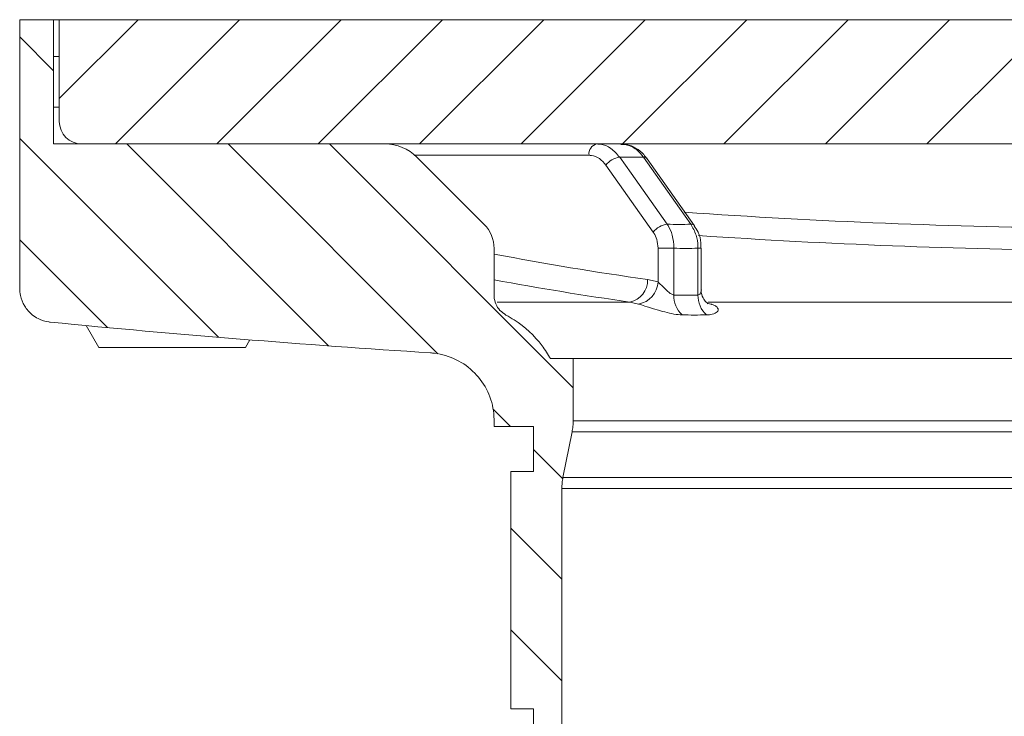
# Model space of a CAD drawing. Units: millimetres. Extents: x 165 to 1884, y 328 to 928.
# Drawn here: x 862 to 949, y 811 to 873 of the extents above; entities that cross this region are included whole.
import ezdxf

# ---------------------------------------------------------------- set-up
doc = ezdxf.new("R2010")
doc.units = ezdxf.units.MM
doc.header["$LTSCALE"] = 4

msp = doc.modelspace()

# ---------------------------------------------------------------- hatches: boundary and pattern name
at = {"linetype": 'Continuous', "lineweight": 0}
h = msp.add_hatch(dxfattribs=at)
h.set_pattern_fill('ANSI31', scale=2, angle=90, style=0)
edge = h.paths.add_edge_path(flags=0)
edge.add_line((865.12, 861.607), (865.12, 872.607))
edge.add_line((865.12, 872.607), (862.12, 872.607))
edge.add_line((862.12, 872.607), (862.12, 848.825))
edge.add_spline(control_points=[(862.12, 848.825), (862.12, 848.613), (862.142, 848.4), (862.187, 848.193), (862.257, 847.865), (862.386, 847.545), (862.561, 847.258), (862.736, 846.972), (862.963, 846.712), (863.224, 846.5), (863.387, 846.367), (863.564, 846.251), (863.751, 846.155), (864.05, 846.002), (864.38, 845.898), (864.712, 845.852), (864.751, 845.847), (864.789, 845.843), (864.828, 845.839)], knot_values=[0.01625, 0.01625, 0.01625, 0.01625, 0.016889, 0.016889, 0.016889, 0.017905, 0.017905, 0.017905, 0.018921, 0.018921, 0.018921, 0.019552, 0.019552, 0.019552, 0.020568, 0.020568, 0.020568, 0.020684, 0.020684, 0.020684, 0.020684], weights=[1, 1, 1, 1, 1, 1, 1, 1, 1, 1, 1, 1, 1, 1, 1, 1, 1, 1, 1], degree=3, periodic=0)
edge.add_arc((962.12, 1841.095), 1000, 264.416754, 266.352478)
edge.add_spline(control_points=[(898.501, 843.12), (898.614, 843.113), (898.726, 843.103), (898.838, 843.089), (899.504, 843.009), (900.166, 842.813), (900.769, 842.516), (901.371, 842.22), (901.931, 841.815), (902.401, 841.336), (902.872, 840.856), (903.266, 840.289), (903.551, 839.681), (903.837, 839.073), (904.021, 838.408), (904.089, 837.74), (904.109, 837.538), (904.12, 837.335), (904.12, 837.133)], knot_values=[0.007724, 0.007724, 0.007724, 0.007724, 0.008059, 0.008059, 0.008059, 0.010073, 0.010073, 0.010073, 0.012088, 0.012088, 0.012088, 0.014102, 0.014102, 0.014102, 0.016117, 0.016117, 0.016117, 0.016721, 0.016721, 0.016721, 0.016721], weights=[1, 1, 1, 1, 1, 1, 1, 1, 1, 1, 1, 1, 1, 1, 1, 1, 1, 1, 1], degree=3, periodic=0)
edge.add_line((904.12, 837.133), (904.12, 836.607))
edge.add_line((904.12, 836.607), (907.605, 836.607))
edge.add_line((907.605, 836.607), (907.605, 832.607))
edge.add_line((907.605, 832.607), (905.605, 832.607))
edge.add_line((905.605, 832.607), (905.605, 811.607))
edge.add_line((905.605, 811.607), (907.605, 811.607))
edge.add_line((907.605, 811.607), (907.605, 807.607))
edge.add_line((907.605, 807.607), (905.605, 807.607))
edge.add_line((905.605, 807.607), (905.605, 787.607))
edge.add_spline(control_points=[(905.605, 787.607), (905.938, 787.274), (906.271, 786.941), (906.605, 786.607)], knot_values=[0.095913, 0.095913, 0.095913, 0.095913, 0.097327, 0.097327, 0.097327, 0.097327], weights=[1, 1, 1, 1], degree=3, periodic=0)
edge.add_line((906.605, 786.607), (910.12, 786.607))
edge.add_line((910.12, 786.607), (910.12, 831.112))
edge.add_spline(control_points=[(910.12, 831.112), (910.12, 831.28), (910.128, 831.449), (910.145, 831.616), (910.161, 831.776), (910.185, 831.935), (910.217, 832.093)], knot_values=[0.030761, 0.030761, 0.030761, 0.030761, 0.031261, 0.031261, 0.031261, 0.031739, 0.031739, 0.031739, 0.031739], weights=[1, 1, 1, 1, 1, 1, 1], degree=3, periodic=0)
edge.add_spline(control_points=[(910.217, 832.093), (910.485, 833.436), (910.754, 834.779), (911.022, 836.122)], knot_values=[0.080783, 0.080783, 0.080783, 0.080783, 0.084892, 0.084892, 0.084892, 0.084892], weights=[1, 1, 1, 1], degree=3, periodic=0)
edge.add_spline(control_points=[(911.022, 836.122), (911.055, 836.287), (911.08, 836.453), (911.096, 836.62), (911.112, 836.781), (911.12, 836.942), (911.12, 837.102)], knot_values=[0.031031, 0.031031, 0.031031, 0.031031, 0.031536, 0.031536, 0.031536, 0.032017, 0.032017, 0.032017, 0.032017], weights=[1, 1, 1, 1, 1, 1, 1], degree=3, periodic=0)
edge.add_line((911.12, 837.102), (911.12, 842.607))
edge.add_line((911.12, 842.607), (909.12, 842.607))
edge.add_spline(control_points=[(909.12, 842.607), (908.894, 843.004), (908.64, 843.387), (908.363, 843.749), (907.682, 844.638), (906.838, 845.421), (905.902, 846.034), (905.664, 846.189), (905.42, 846.334), (905.17, 846.469)], knot_values=[0.051534, 0.051534, 0.051534, 0.051534, 0.05291, 0.05291, 0.05291, 0.056297, 0.056297, 0.056297, 0.057148, 0.057148, 0.057148, 0.057148], weights=[1, 1, 1, 1, 1, 1, 1, 1, 1, 1], degree=3, periodic=0)
edge.add_spline(control_points=[(905.17, 846.469), (904.973, 846.575), (904.792, 846.717), (904.641, 846.882), (904.49, 847.048), (904.366, 847.242), (904.279, 847.448), (904.191, 847.654), (904.138, 847.878), (904.124, 848.101), (904.121, 848.144), (904.12, 848.187), (904.12, 848.23)], knot_values=[0, 0, 0, 0, 0.000672, 0.000672, 0.000672, 0.001343, 0.001343, 0.001343, 0.002015, 0.002015, 0.002015, 0.002141, 0.002141, 0.002141, 0.002141], weights=[1, 1, 1, 1, 1, 1, 1, 1, 1, 1, 1, 1, 1], degree=3, periodic=0)
edge.add_line((904.12, 848.23), (904.12, 852.365))
edge.add_arc((901.12, 852.365), 3, 0, 45)
edge.add_line((903.241, 854.486), (897.291, 860.436))
edge.add_arc((894.463, 857.607), 4, 45, 90)
edge.add_line((894.463, 861.607), (865.12, 861.607))
h = msp.add_hatch(dxfattribs=at)
h.set_pattern_fill('ANSI31', scale=2, style=0)
edge = h.paths.add_edge_path(flags=0)
edge.add_spline(control_points=[(953.12, 861.607), (953.135, 861.607), (953.15, 861.608), (953.165, 861.608), (953.277, 861.613), (953.389, 861.638), (953.493, 861.68), (953.597, 861.721), (953.695, 861.782), (953.779, 861.856), (953.863, 861.929), (953.936, 862.019), (953.991, 862.116), (954.046, 862.214), (954.085, 862.322), (954.104, 862.432), (954.114, 862.49), (954.12, 862.549), (954.12, 862.607)], knot_values=[0.004907, 0.004907, 0.004907, 0.004907, 0.004952, 0.004952, 0.004952, 0.005291, 0.005291, 0.005291, 0.00563, 0.00563, 0.00563, 0.005968, 0.005968, 0.005968, 0.006307, 0.006307, 0.006307, 0.006483, 0.006483, 0.006483, 0.006483], weights=[1, 1, 1, 1, 1, 1, 1, 1, 1, 1, 1, 1, 1, 1, 1, 1, 1, 1, 1], degree=3, periodic=0)
edge.add_line((954.12, 862.607), (954.12, 865.607))
edge.add_spline(control_points=[(954.12, 865.607), (954.12, 865.624), (954.12, 865.642), (954.12, 865.659), (954.126, 865.883), (954.171, 866.108), (954.25, 866.318), (954.33, 866.527), (954.446, 866.725), (954.591, 866.896), (954.735, 867.068), (954.911, 867.216), (955.103, 867.33), (955.296, 867.444), (955.511, 867.526), (955.731, 867.569), (955.859, 867.594), (955.99, 867.607), (956.12, 867.607)], knot_values=[0.006665, 0.006665, 0.006665, 0.006665, 0.006715, 0.006715, 0.006715, 0.007387, 0.007387, 0.007387, 0.008059, 0.008059, 0.008059, 0.00873, 0.00873, 0.00873, 0.009402, 0.009402, 0.009402, 0.009791, 0.009791, 0.009791, 0.009791], weights=[1, 1, 1, 1, 1, 1, 1, 1, 1, 1, 1, 1, 1, 1, 1, 1, 1, 1, 1], degree=3, periodic=0)
edge.add_line((956.12, 867.607), (968.119, 867.607))
edge.add_spline(control_points=[(968.119, 867.607), (968.22, 867.607), (968.32, 867.6), (968.42, 867.585), (968.641, 867.551), (968.86, 867.479), (969.057, 867.374), (969.255, 867.269), (969.437, 867.128), (969.589, 866.964), (969.741, 866.799), (969.866, 866.606), (969.955, 866.401), (970.011, 866.272), (970.053, 866.137), (970.081, 866), (970.106, 865.871), (970.119, 865.739), (970.119, 865.607)], knot_values=[0.009773, 0.009773, 0.009773, 0.009773, 0.010073, 0.010073, 0.010073, 0.010745, 0.010745, 0.010745, 0.011416, 0.011416, 0.011416, 0.012088, 0.012088, 0.012088, 0.012505, 0.012505, 0.012505, 0.012898, 0.012898, 0.012898, 0.012898], weights=[1, 1, 1, 1, 1, 1, 1, 1, 1, 1, 1, 1, 1, 1, 1, 1, 1, 1, 1], degree=3, periodic=0)
edge.add_line((970.119, 865.607), (970.119, 862.607))
edge.add_spline(control_points=[(970.119, 862.607), (970.119, 862.541), (970.126, 862.475), (970.139, 862.411), (970.161, 862.301), (970.202, 862.194), (970.259, 862.097), (970.316, 862.001), (970.391, 861.913), (970.477, 861.841), (970.562, 861.769), (970.662, 861.711), (970.766, 861.672), (970.871, 861.632), (970.984, 861.61), (971.096, 861.608), (971.104, 861.607), (971.112, 861.607), (971.119, 861.607)], knot_values=[0.004076, 0.004076, 0.004076, 0.004076, 0.004275, 0.004275, 0.004275, 0.004614, 0.004614, 0.004614, 0.004952, 0.004952, 0.004952, 0.005291, 0.005291, 0.005291, 0.00563, 0.00563, 0.00563, 0.005653, 0.005653, 0.005653, 0.005653], weights=[1, 1, 1, 1, 1, 1, 1, 1, 1, 1, 1, 1, 1, 1, 1, 1, 1, 1, 1], degree=3, periodic=0)
edge.add_line((971.119, 861.607), (1056.62, 861.607))
edge.add_arc((1056.62, 863.607), 2, 270, 360)
edge.add_line((1058.62, 863.607), (1058.62, 872.607))
edge.add_line((1058.62, 872.607), (965.056, 872.607))
edge.add_spline(control_points=[(965.056, 872.607), (964.953, 872.429), (964.85, 872.251), (964.748, 872.074), (964.658, 871.918), (964.568, 871.763), (964.478, 871.607)], knot_values=[0.002889, 0.002889, 0.002889, 0.002889, 0.003505, 0.003505, 0.003505, 0.004043, 0.004043, 0.004043, 0.004043], weights=[1, 1, 1, 1, 1, 1, 1], degree=3, periodic=0)
edge.add_line((964.478, 871.607), (964.006, 871.607))
edge.add_spline(control_points=[(964.006, 871.607), (963.814, 871.941), (963.621, 872.274), (963.429, 872.607)], knot_values=[0.002706, 0.002706, 0.002706, 0.002706, 0.003861, 0.003861, 0.003861, 0.003861], weights=[1, 1, 1, 1], degree=3, periodic=0)
edge.add_line((963.429, 872.607), (960.81, 872.607))
edge.add_spline(control_points=[(960.81, 872.607), (960.618, 872.274), (960.425, 871.941), (960.233, 871.607)], knot_values=[0.008951, 0.008951, 0.008951, 0.008951, 0.010099, 0.010099, 0.010099, 0.010099], weights=[1, 1, 1, 1], degree=3, periodic=0)
edge.add_line((960.233, 871.607), (959.761, 871.607))
edge.add_spline(control_points=[(959.761, 871.607), (959.671, 871.763), (959.581, 871.918), (959.491, 872.074), (959.389, 872.251), (959.286, 872.429), (959.183, 872.607)], knot_values=[0.002967, 0.002967, 0.002967, 0.002967, 0.003505, 0.003505, 0.003505, 0.004121, 0.004121, 0.004121, 0.004121], weights=[1, 1, 1, 1, 1, 1, 1], degree=3, periodic=0)
edge.add_line((959.183, 872.607), (865.62, 872.607))
edge.add_line((865.62, 872.607), (865.62, 863.607))
edge.add_arc((867.62, 863.607), 2, 180, 270)
edge.add_line((867.62, 861.607), (953.12, 861.607))

# ---------------------------------------------------------------- linework, layer by layer
at = {"color": 7, "linetype": 'Continuous', "lineweight": 15}
for p, q in [((862.12, 848.825), (862.12, 872.607)), ((865.12, 872.607), (862.12, 872.607)), ((865.12, 872.607), (865.12, 861.607)), ((865.12, 872.607), (865.62, 872.607)), ((865.62, 863.607), (865.62, 872.607)), ((865.62, 872.607), (959.183, 872.607)), ((865.62, 869.357), (865.12, 869.357)), ((865.12, 864.857), (865.62, 864.857)), ((865.12, 861.607), (894.463, 861.607)), ((867.62, 861.607), (953.12, 861.607)), ((897.291, 860.436), (903.241, 854.486)), ((917.34, 860.436), (915.242, 860.436)), ((918.218, 853.798), (914.023, 859.729)), ((921.863, 854.376), (917.668, 860.306)), ((904.12, 852.365), (904.12, 848.23)), ((918.632, 852.383), (920.047, 852.383)), ((918.632, 849.398), (918.632, 852.383)), ((920.047, 852.383), (920.047, 848.24)), ((922.168, 848.24), (922.168, 852.383)), ((922.461, 848.714), (922.461, 852.383)), ((917.704, 849.605), (918.632, 849.398)), ((916.899, 847.443), (916.137, 847.615)), ((868.008, 845.533), (869.12, 843.607)), ((882.12, 843.607), (882.502, 844.269)), ((869.12, 843.607), (875.62, 843.607)), ((875.62, 843.607), (882.12, 843.607)), ((909.12, 842.607), (911.12, 842.607)), ((911.12, 842.607), (911.12, 837.102)), ((1013.119, 842.607), (911.12, 842.607)), ((904.12, 836.607), (904.12, 837.133)), ((911.12, 837.102), (1013.119, 837.102)), ((907.605, 836.607), (904.12, 836.607)), ((907.605, 836.607), (907.605, 832.607)), ((911.022, 836.122), (910.217, 832.093)), ((1013.217, 836.122), (911.022, 836.122)), ((905.605, 811.607), (905.605, 832.607)), ((907.605, 832.607), (905.605, 832.607)), ((910.217, 832.093), (1014.022, 832.093)), ((910.12, 831.112), (910.12, 786.607)), ((1014.119, 831.112), (910.12, 831.112)), ((905.605, 811.607), (907.605, 811.607)), ((907.605, 811.607), (907.605, 807.607))]:
    msp.add_line(p, q, dxfattribs=at)
at = {"color": 8, "linetype": 'Continuous', "lineweight": 15}
for p, q in [((912.523, 860.607), (897.108, 860.607)), ((922.461, 852.383), (922.168, 852.383)), ((904.391, 847.615), (916.137, 847.615)), ((923.073, 847.615), (957.604, 847.615)), ((923.074, 847.494), (923.308, 847.443))]:
    msp.add_line(p, q, dxfattribs=at)
at = {"color": 7, "linetype": 'Continuous', "lineweight": 15, "flags": 128}
for points in [[(915.242, 860.436), (916.242, 859.022), (919.437, 854.505)], [(921.534, 854.505), (920.534, 855.919), (917.34, 860.436)]]:
    msp.add_lwpolyline(points, dxfattribs=at)
at = {"color": 8, "linetype": 'Continuous', "lineweight": 15, "flags": 128}
msp.add_lwpolyline([(923.308, 847.443), (923.034, 847.475), (922.998, 847.486)], dxfattribs=at)
at = {"color": 7, "linetype": 'Continuous', "lineweight": 15}
for centre, radius, start, end in [((867.62, 863.607), 2, 180, 270), ((894.463, 857.607), 4, 45, 90), ((913.407, 860.732), 0.893, 101.42164, 188.04974), ((915.398, 858.763), 1.68, 95.33357, 144.92368), ((901.12, 852.365), 3, 0, 45), ((919.592, 852.834), 1.679, 95.27613, 144.93596), ((959.58, 1150.554), 306.038, 259.5592, 261.83913), ((915.779, 849.509), 1.927, 280.6816, 2.8575), ((916.547, 849.501), 2.088, 279.70068, 357.1884), ((922.237, 848.114), 2.194, 176.69057, 228.1918), ((924.407, 848.164), 2.24, 178.04125, 228.81603), ((962.12, 1841.095), 1000, 264.416754, 266.352478)]:
    msp.add_arc(centre, radius, start, end, dxfattribs=at)
at = {"color": 8, "linetype": 'Continuous', "lineweight": 15}
for centre, radius, start, end in [((917.388, 860.077), 0.362, 39.28798, 97.55658), ((962.12, 1444.539), 590.406, 266.001568, 269.466246), ((921.582, 854.147), 0.361, 38.49688, 97.74945), ((962.12, 1444.539), 592.38, 266.138156, 269.466246), ((961.057, 1151.873), 305.361, 259.25376, 261.83799)]:
    msp.add_arc(centre, radius, start, end, dxfattribs=at)
at = {"color": 7, "linetype": 'Continuous', "lineweight": 15}
for points, knots in [([(913.23, 861.607), (913.335, 861.602), (913.757, 861.581), (914.497, 861.294), (914.993, 860.722), (915.242, 860.436)], [0, 0, 0, 0, 0.141314, 0.57065, 1, 1, 1, 1]), ([(917.34, 860.436), (917.264, 860.536), (916.959, 860.941), (916.299, 861.474), (915.667, 861.563), (915.351, 861.607)], [0, 0, 0, 0, 0.141209, 0.57061, 1, 1, 1, 1]), ([(917.642, 860.278), (917.559, 860.412), (917.305, 860.818), (916.693, 861.262), (915.985, 861.588), (915.525, 861.572), (915.352, 861.566)], [0, 0, 0, 0, 0.160815, 0.490556, 0.808583, 1, 1, 1, 1]), ([(914.023, 859.729), (913.838, 859.943), (913.468, 860.372), (912.916, 860.588), (912.601, 860.603), (912.523, 860.607)], [0, 0, 0, 0, 0.429343, 0.858682, 1, 1, 1, 1]), ([(919.437, 854.505), (919.464, 854.465), (919.655, 854.184), (919.963, 853.506), (920.017, 852.775), (920.047, 852.383)], [0, 0, 0, 0, 0.071002, 0.500747, 1, 1, 1, 1]), ([(922.168, 852.383), (922.167, 852.439), (922.16, 852.83), (922.037, 853.622), (921.709, 854.196), (921.534, 854.505)], [0, 0, 0, 0, 0.071086, 0.50071, 1, 1, 1, 1]), ([(922.429, 852.383), (922.435, 852.54), (922.454, 853.029), (922.258, 853.739), (921.965, 854.178), (921.845, 854.358)], [0, 0, 0, 0, 0.218392, 0.679825, 1, 1, 1, 1]), ([(918.632, 852.383), (918.611, 852.645), (918.572, 853.132), (918.364, 853.584), (918.236, 853.772), (918.218, 853.798)], [0, 0, 0, 0, 0.499264, 0.929004, 1, 1, 1, 1]), ([(920.047, 848.24), (919.999, 848.249), (919.918, 848.264), (919.733, 848.365), (919.49, 848.559), (919.181, 848.861), (918.883, 849.164), (918.707, 849.328), (918.632, 849.398)], [0, 0, 0, 0, 0.097116, 0.165157, 0.353545, 0.575545, 0.818509, 1, 1, 1, 1]), ([(864.828, 845.839), (864.789, 845.843), (864.417, 845.884), (863.846, 846.067), (863.104, 846.551), (862.515, 847.228), (862.168, 848.065), (862.133, 848.613), (862.12, 848.825)], [0, 0, 0, 0, 0.026381, 0.255145, 0.398324, 0.627087, 0.855849, 1, 1, 1, 1]), ([(905.17, 846.469), (904.983, 846.595), (904.608, 846.848), (904.246, 847.435), (904.126, 847.92), (904.12, 848.187), (904.12, 848.23)], [0, 0, 0, 0, 0.313342, 0.626685, 0.940026, 1, 1, 1, 1]), ([(923.084, 847.456), (923.076, 847.46), (923.057, 847.469), (922.85, 847.624), (922.598, 847.992), (922.427, 848.428), (922.472, 848.679), (922.477, 848.709)], [0, 0, 0, 0, 0.146062, 0.345231, 0.619958, 0.95445, 1, 1, 1, 1]), ([(916.899, 847.443), (917.084, 847.386), (917.506, 847.255), (918.342, 846.987), (919.225, 846.728), (920.071, 846.528), (920.537, 846.495), (920.775, 846.478)], [0, 0, 0, 0, 0.166127, 0.378636, 0.584289, 0.78749, 1, 1, 1, 1]), ([(922.932, 846.478), (923.054, 846.485), (923.419, 846.504), (923.835, 846.661), (924.013, 846.937), (923.855, 847.209), (923.547, 847.369), (923.343, 847.432), (923.308, 847.443)], [0, 0, 0, 0, 0.121677, 0.363344, 0.59301, 0.799667, 0.965499, 1, 1, 1, 1]), ([(905.17, 846.469), (905.416, 846.328), (906.632, 845.629), (908.041, 844.331), (908.877, 842.995), (909.12, 842.607)], [0, 0, 0, 0, 0.152536, 0.754403, 1, 1, 1, 1]), ([(898.501, 843.12), (898.613, 843.111), (899.395, 843.047), (900.82, 842.617), (902.484, 841.417), (903.652, 839.731), (904.086, 838.209), (904.113, 837.335), (904.12, 837.133)], [0, 0, 0, 0, 0.037508, 0.261252, 0.484996, 0.70874, 0.932484, 1, 1, 1, 1]), ([(911.12, 837.102), (911.116, 836.941), (911.108, 836.612), (911.051, 836.288), (911.022, 836.122)], [0, 0, 0, 0, 0.489105, 1, 1, 1, 1]), ([(910.12, 831.112), (910.124, 831.281), (910.132, 831.61), (910.189, 831.934), (910.217, 832.093)], [0, 0, 0, 0, 0.511685, 1, 1, 1, 1])]:
    msp.add_open_spline(points, degree=3, knots=knots, dxfattribs=at)
for points in [[(919.437, 854.505), (919.787, 854.496), (920.486, 854.476), (921.184, 854.496), (921.534, 854.505)], [(922.168, 852.383), (921.814, 852.374), (921.107, 852.355), (920.4, 852.374), (920.047, 852.383)], [(920.047, 848.24), (920.4, 848.235), (921.107, 848.224), (921.814, 848.235), (922.168, 848.24)], [(922.932, 846.478), (922.571, 846.474), (921.849, 846.465), (921.133, 846.474), (920.775, 846.478)]]:
    msp.add_open_spline(points, degree=3, dxfattribs=at)
at = {"color": 8, "linetype": 'Continuous', "lineweight": 15}
msp.add_open_spline([(922.168, 848.24), (922.208, 848.248), (922.284, 848.264), (922.374, 848.351), (922.449, 848.496), (922.448, 848.634), (922.448, 848.713)], degree=3, knots=[0, 0, 0, 0, 0.19311, 0.364547, 0.638819, 1, 1, 1, 1], dxfattribs=at)

doc.saveas('drawing.dxf')
